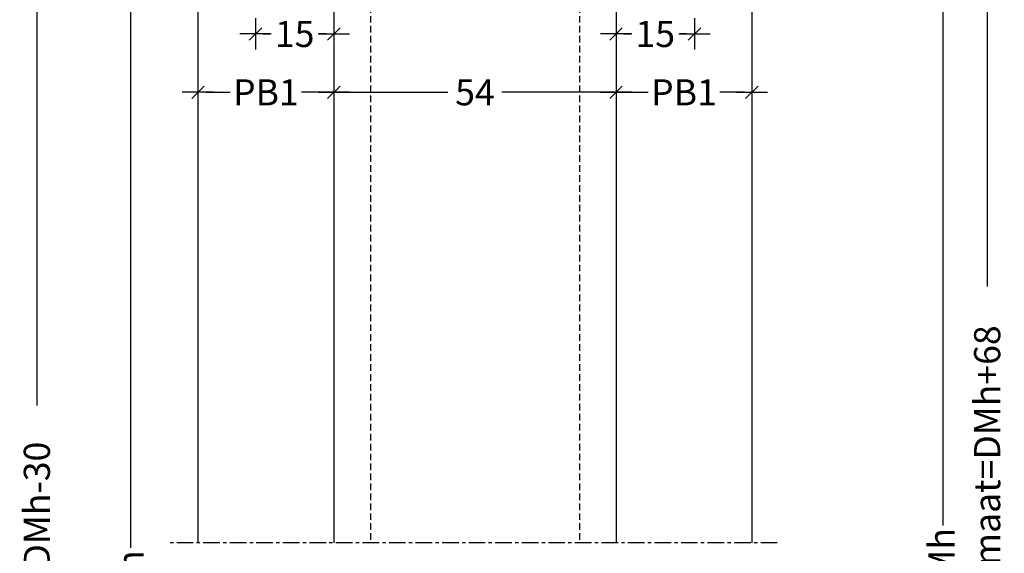
# Model space of a CAD drawing. Extents: x -282 to 272, y -202 to 511.
# Drawn here: x -239 to -50, y 248 to 350 of the extents above; entities that cross this region are included whole.
import ezdxf

# ---------------------------------------------------------------- set-up
doc = ezdxf.new("R2010")
doc.units = 0
doc.header["$LTSCALE"] = 0.1
doc.header["$PDMODE"] = 3
doc.linetypes.add('CENTER', pattern=[50.8, 31.75, -6.35, 6.35, -6.35])
doc.linetypes.add('HIDDEN', pattern=[9.525, 6.35, -3.175])
doc.layers.get('DEFPOINTS').update_dxf_attribs({"linetype": 'CONTINUOUS'})
for name, color, linetype in [('BEMATING', 7, 'CONTINUOUS'), ('BEMATING-25', 7, 'CONTINUOUS'), ('CONTOUR0-18', 1, 'CONTINUOUS'), ('TEXT', 7, 'CONTINUOUS')]:
    doc.layers.add(name, color=color, linetype=linetype)
doc.styles.add('MAATVOERING', font='romans.shx', dxfattribs={"height": 5})
doc.dimstyles.get("Standard").update_dxf_attribs({"dimtxt": 5, "dimasz": 1.5, "dimexe": 3, "dimexo": 7, "dimgap": 1, "dimtad": 0, "dimdec": 0, "dimzin": 0, "dimdsep": 46, "dimtxsty": 'MAATVOERING', "dimblk": 'THICK2', "dimcen": 3, "dimclrt": 1, "dimadec": 0, "dimazin": 0, "dimtfac": 1, "dimtdec": 0, "dimtmove": 2, "dimatfit": 3, "dimldrblk": 'THICK2', "dimfxl": 0, "dimtolj": 1, "dimtzin": 0, "dimarcsym": 0})

# ---------------------------------------------------------------- blocks, each defined once
blk = doc.blocks.new('THICK2')
at = {"layer": 'BEMATING-25', "color": 7}
blk.add_line((-2, 0), (2, 0), dxfattribs=at)
at = {"layer": 'BEMATING-25', "color": 9}
blk.add_line((-0.8, -0.8), (0.8, 0.8), dxfattribs=at)
blk = doc.blocks.new('*D1')
at = {"layer": 'DEFPOINTS', "color": 0, "transparency": 16777216}
for p in [(-80.02, 387.84), (-80.02, 95.5), (-62.02, 95.5)]:
    blk.add_point(p, dxfattribs=at)
at = {"layer": 'TEXT', "color": 7, "lineweight": -2, "transparency": 16777216}
for p, q in [((-73.02, 387.84), (-59.02, 387.84)), ((-62.02, 386.34), (-62.02, 253.62)), ((-62.02, 97), (-62.02, 238.28)), ((-73.02, 95.5), (-59.02, 95.5))]:
    blk.add_line(p, q, dxfattribs=at)
at = {"layer": 'TEXT', "color": 7, "lineweight": -2, "transparency": 16777216, "xscale": 1.5, "yscale": 1.5, "zscale": 1.5}
for p, rotation in [((-62.02, 387.84), 90), ((-62.02, 95.5), 270)]:
    blk.add_blockref('THICK2', p, dxfattribs=dict(at, rotation=rotation))
at = {"layer": 'TEXT', "color": 1, "transparency": 16777216, "insert": (-62.26, 245.95), "char_height": 5, "attachment_point": 5, "rotation": 90, "style": 'MAATVOERING'}
blk.add_mtext('\\A1;DMh', dxfattribs=at)
blk = doc.blocks.new('*D15')
at = {"layer": 'BEMATING', "color": 7, "lineweight": -2, "transparency": 16777216}
for p, q in [((-204.55, 339.58), (-204.55, 333.58)), ((-178.55, 339.58), (-178.55, 333.58)), ((-203.05, 336.58), (-198.38, 336.58)), ((-180.05, 336.58), (-184.71, 336.58))]:
    blk.add_line(p, q, dxfattribs=at)
at = {"layer": 'DEFPOINTS', "color": 0, "transparency": 16777216}
for p in [(-204.55, 346.58), (-178.55, 346.58), (-178.55, 336.58)]:
    blk.add_point(p, dxfattribs=at)
at = {"layer": 'BEMATING', "color": 7, "lineweight": -2, "transparency": 16777216, "xscale": 1.5, "yscale": 1.5, "zscale": 1.5, "rotation": 180}
blk.add_blockref('THICK2', (-204.55, 336.58), dxfattribs=at)
at = {"layer": 'BEMATING', "color": 7, "lineweight": -2, "transparency": 16777216, "xscale": 1.5, "yscale": 1.5, "zscale": 1.5}
blk.add_blockref('THICK2', (-178.55, 336.58), dxfattribs=at)
at = {"layer": 'BEMATING', "color": 1, "transparency": 16777216, "insert": (-191.55, 336.58), "char_height": 5, "attachment_point": 5, "style": 'MAATVOERING'}
blk.add_mtext('\\A1;PB1', dxfattribs=at)
blk = doc.blocks.new('*D16')
at = {"layer": 'BEMATING', "color": 7, "lineweight": -2, "transparency": 16777216}
for p, q in [((-124.55, 339.58), (-124.55, 333.58)), ((-98.55, 339.58), (-98.55, 333.58)), ((-123.05, 336.58), (-118.38, 336.58)), ((-100.05, 336.58), (-104.71, 336.58))]:
    blk.add_line(p, q, dxfattribs=at)
at = {"layer": 'DEFPOINTS', "color": 0, "transparency": 16777216}
for p in [(-124.55, 346.58), (-98.55, 346.58), (-98.55, 336.58)]:
    blk.add_point(p, dxfattribs=at)
at = {"layer": 'BEMATING', "color": 7, "lineweight": -2, "transparency": 16777216, "xscale": 1.5, "yscale": 1.5, "zscale": 1.5, "rotation": 180}
blk.add_blockref('THICK2', (-124.55, 336.58), dxfattribs=at)
at = {"layer": 'BEMATING', "color": 7, "lineweight": -2, "transparency": 16777216, "xscale": 1.5, "yscale": 1.5, "zscale": 1.5}
blk.add_blockref('THICK2', (-98.55, 336.58), dxfattribs=at)
at = {"layer": 'BEMATING', "color": 1, "transparency": 16777216, "insert": (-111.55, 336.58), "char_height": 5, "attachment_point": 5, "style": 'MAATVOERING'}
blk.add_mtext('\\A1;PB1', dxfattribs=at)
blk = doc.blocks.new('*D17')
at = {"layer": 'BEMATING', "color": 7, "lineweight": -2, "transparency": 16777216}
for p, q in [((-178.55, 339.58), (-178.55, 333.58)), ((-124.55, 339.58), (-124.55, 333.58)), ((-177.05, 336.58), (-156.71, 336.58)), ((-126.05, 336.58), (-146.38, 336.58))]:
    blk.add_line(p, q, dxfattribs=at)
at = {"layer": 'DEFPOINTS', "color": 0, "transparency": 16777216}
for p in [(-178.55, 346.58), (-124.55, 346.58), (-124.55, 336.58)]:
    blk.add_point(p, dxfattribs=at)
at = {"layer": 'BEMATING', "color": 7, "lineweight": -2, "transparency": 16777216, "xscale": 1.5, "yscale": 1.5, "zscale": 1.5, "rotation": 180}
blk.add_blockref('THICK2', (-178.55, 336.58), dxfattribs=at)
at = {"layer": 'BEMATING', "color": 7, "lineweight": -2, "transparency": 16777216, "xscale": 1.5, "yscale": 1.5, "zscale": 1.5}
blk.add_blockref('THICK2', (-124.55, 336.58), dxfattribs=at)
at = {"layer": 'BEMATING', "color": 1, "transparency": 16777216, "insert": (-151.55, 336.58), "char_height": 5, "attachment_point": 5, "style": 'MAATVOERING'}
blk.add_mtext('\\A1;54', dxfattribs=at)
blk = doc.blocks.new('*D18')
at = {"layer": 'BEMATING', "color": 7, "lineweight": -2, "transparency": 16777216}
for p, q in [((-124.55, 350.76), (-124.55, 344.76)), ((-109.55, 350.76), (-109.55, 344.76)), ((-123.05, 347.76), (-121.74, 347.76)), ((-111.05, 347.76), (-112.36, 347.76))]:
    blk.add_line(p, q, dxfattribs=at)
at = {"layer": 'DEFPOINTS', "color": 0, "transparency": 16777216}
for p in [(-124.55, 357.76), (-109.55, 357.76), (-109.55, 347.76)]:
    blk.add_point(p, dxfattribs=at)
at = {"layer": 'BEMATING', "color": 7, "lineweight": -2, "transparency": 16777216, "xscale": 1.5, "yscale": 1.5, "zscale": 1.5, "rotation": 180}
blk.add_blockref('THICK2', (-124.55, 347.76), dxfattribs=at)
at = {"layer": 'BEMATING', "color": 7, "lineweight": -2, "transparency": 16777216, "xscale": 1.5, "yscale": 1.5, "zscale": 1.5}
blk.add_blockref('THICK2', (-109.55, 347.76), dxfattribs=at)
at = {"layer": 'BEMATING', "color": 1, "transparency": 16777216, "insert": (-117.05, 347.76), "char_height": 5, "attachment_point": 5, "style": 'MAATVOERING'}
blk.add_mtext('\\A1;15', dxfattribs=at)
blk = doc.blocks.new('*D22')
at = {"layer": 'BEMATING', "color": 7, "lineweight": -2, "transparency": 16777216}
for p, q in [((-222.38, 368.34), (-238.38, 368.34)), ((-235.38, 366.84), (-235.38, 276.61)), ((-235.38, 107), (-235.38, 197.23)), ((-222.38, 105.5), (-238.38, 105.5))]:
    blk.add_line(p, q, dxfattribs=at)
at = {"layer": 'DEFPOINTS', "color": 0, "transparency": 16777216}
for p in [(-235.38, 368.34), (-215.38, 368.34), (-215.38, 105.5)]:
    blk.add_point(p, dxfattribs=at)
at = {"layer": 'BEMATING', "color": 7, "lineweight": -2, "transparency": 16777216, "xscale": 1.5, "yscale": 1.5, "zscale": 1.5}
for p, rotation in [((-235.38, 368.34), 90), ((-235.38, 105.5), 270)]:
    blk.add_blockref('THICK2', p, dxfattribs=dict(at, rotation=rotation))
at = {"layer": 'BEMATING', "color": 1, "transparency": 16777216, "insert": (-235.38, 236.92), "char_height": 5, "attachment_point": 5, "rotation": 90, "style": 'MAATVOERING'}
blk.add_mtext('\\A1;deurhoogte=DMh-30', dxfattribs=at)
blk = doc.blocks.new('*D38')
at = {"layer": 'BEMATING', "color": 0, "lineweight": -2, "transparency": 16777216}
for p, q in [((-210.71, 387.84), (-220.45, 387.84)), ((-217.45, 386.34), (-217.45, 249.34)), ((-217.45, 97), (-217.45, 234.01)), ((-210.71, 95.5), (-220.45, 95.5))]:
    blk.add_line(p, q, dxfattribs=at)
at = {"layer": 'DEFPOINTS', "color": 0, "transparency": 16777216}
for p in [(-203.71, 387.84), (-217.45, 95.5), (-203.71, 95.5)]:
    blk.add_point(p, dxfattribs=at)
at = {"layer": 'BEMATING', "color": 0, "lineweight": -2, "transparency": 16777216, "xscale": 1.5, "yscale": 1.5, "zscale": 1.5}
for p, rotation in [((-217.45, 387.84), 90), ((-217.45, 95.5), 270)]:
    blk.add_blockref('THICK2', p, dxfattribs=dict(at, rotation=rotation))
at = {"layer": 'BEMATING', "color": 1, "transparency": 16777216, "insert": (-217.45, 241.67), "char_height": 5, "attachment_point": 5, "rotation": 90, "style": 'MAATVOERING'}
blk.add_mtext('\\A1;DMh', dxfattribs=at)
blk = doc.blocks.new('*D40')
at = {"layer": 'BEMATING', "color": 0, "lineweight": -2, "transparency": 16777216}
for p, q in [((-73.02, 455.84), (-50.53, 455.84)), ((-53.53, 454.34), (-53.53, 299.4)), ((-53.53, 97), (-53.53, 194.79)), ((-73.02, 95.5), (-50.53, 95.5))]:
    blk.add_line(p, q, dxfattribs=at)
at = {"layer": 'DEFPOINTS', "color": 0, "transparency": 16777216}
for p in [(-80.02, 455.84), (-80.02, 95.5), (-53.53, 95.5)]:
    blk.add_point(p, dxfattribs=at)
at = {"layer": 'BEMATING', "color": 0, "lineweight": -2, "transparency": 16777216, "xscale": 1.5, "yscale": 1.5, "zscale": 1.5}
for p, rotation in [((-53.53, 455.84), 90), ((-53.53, 95.5), 270)]:
    blk.add_blockref('THICK2', p, dxfattribs=dict(at, rotation=rotation))
at = {"layer": 'BEMATING', "color": 1, "transparency": 16777216, "insert": (-53.53, 247.09), "char_height": 5, "attachment_point": 5, "rotation": 90, "style": 'MAATVOERING'}
blk.add_mtext('\\A1;Buitenwerksemaat=DMh+68', dxfattribs=at)
blk = doc.blocks.new('*D42')
at = {"layer": 'BEMATING', "color": 7, "lineweight": -2, "transparency": 16777216}
for p, q in [((-193.55, 350.76), (-193.55, 344.76)), ((-178.55, 350.76), (-178.55, 344.76)), ((-192.05, 347.76), (-190.74, 347.76)), ((-180.05, 347.76), (-181.36, 347.76))]:
    blk.add_line(p, q, dxfattribs=at)
at = {"layer": 'DEFPOINTS', "color": 0, "transparency": 16777216}
for p in [(-193.55, 357.76), (-178.55, 357.76), (-178.55, 347.76)]:
    blk.add_point(p, dxfattribs=at)
at = {"layer": 'BEMATING', "color": 7, "lineweight": -2, "transparency": 16777216, "xscale": 1.5, "yscale": 1.5, "zscale": 1.5, "rotation": 180}
blk.add_blockref('THICK2', (-193.55, 347.76), dxfattribs=at)
at = {"layer": 'BEMATING', "color": 7, "lineweight": -2, "transparency": 16777216, "xscale": 1.5, "yscale": 1.5, "zscale": 1.5}
blk.add_blockref('THICK2', (-178.55, 347.76), dxfattribs=at)
at = {"layer": 'BEMATING', "color": 1, "transparency": 16777216, "insert": (-186.05, 347.76), "char_height": 5, "attachment_point": 5, "style": 'MAATVOERING'}
blk.add_mtext('\\A1;15', dxfattribs=at)

msp = doc.modelspace()

# ---------------------------------------------------------------- linework, layer by layer
at = {"layer": 'CONTOUR0-18', "color": 1}
for p, q in [((-178.55, 402.09), (-178.55, 250.29)), ((-204.55, 389.59), (-204.55, 250.29)), ((-98.55, 389.59), (-98.55, 250.29)), ((-124.55, 385.59), (-124.55, 250.29))]:
    msp.add_line(p, q, dxfattribs=at)
at = {"layer": 'CONTOUR0-18', "linetype": 'HIDDEN', "ltscale": 2}
for p, q in [((-171.55, 368.34), (-171.55, 250.29)), ((-131.55, 368.34), (-131.55, 250.29))]:
    msp.add_line(p, q, dxfattribs=at)
at = {"layer": 'CONTOUR0-18', "linetype": 'CENTER'}
msp.add_line((-93.69, 250.29), (-210.15, 250.29), dxfattribs=at)

# ---------------------------------------------------------------- dimensions: what is measured, and where the dimension line sits
at = {"layer": 'BEMATING'}
dim = msp.add_linear_dim(base=(-53.53, 95.5), p1=(-80.02, 455.84), p2=(-80.02, 95.5), angle=90, text='Buitenwerksemaat=DMh+68', dimstyle='Standard', dxfattribs=at)
dim.commit()
dim.dimension.update_dxf_attribs({"geometry": '*D40', "text_midpoint": (-53.53, 247.09), "dimtype": 160})
dim = msp.add_linear_dim(base=(-217.45, 95.5), p1=(-203.71, 387.84), p2=(-203.71, 95.5), angle=90, text='DMh', dimstyle='Standard', dxfattribs=at)
dim.commit()
dim.dimension.update_dxf_attribs({"geometry": '*D38', "text_midpoint": (-217.45, 241.67)})
dim = msp.add_linear_dim(base=(-235.38, 368.34), p1=(-215.38, 105.5), p2=(-215.38, 368.34), angle=90, text='deurhoogte=DMh-30', dimstyle='Standard', override={"dimtxt": 5, "dimasz": 1.5, "dimexe": 3, "dimexo": 7, "dimgap": 1, "dimtih": 0, "dimtoh": 0, "dimdec": 1, "dimzin": 8, "dimtxsty": 'MAATVOERING', "dimblk1": 'THICK2', "dimblk2": 'THICK2', "dimsah": 1, "dimcen": 3, "dimclrd": 7, "dimclre": 7, "dimclrt": 1, "dimtfac": 0.857143, "dimtdec": 1, "dimtofl": 1, "dimtmove": 2, "dimldrblk": 'THICK2', "dimtzin": 8}, dxfattribs=at)
dim.commit()
dim.dimension.update_dxf_attribs({"geometry": '*D22', "text_midpoint": (-235.38, 236.92)})
for base, p1, p2, picture, middle in [((-178.55, 347.76), (-193.55, 357.76), (-178.55, 357.76), '*D42', (-186.05, 347.76)), ((-109.55, 347.76), (-124.55, 357.76), (-109.55, 357.76), '*D18', (-117.05, 347.76)), ((-124.55, 336.58), (-178.55, 346.58), (-124.55, 346.58), '*D17', (-151.55, 336.58))]:
    dim = msp.add_linear_dim(base=base, p1=p1, p2=p2, dimstyle='Standard', override={"dimtxt": 5, "dimasz": 1.5, "dimexe": 3, "dimexo": 7, "dimgap": 1, "dimtih": 0, "dimtoh": 0, "dimdec": 1, "dimzin": 8, "dimtxsty": 'MAATVOERING', "dimblk1": 'THICK2', "dimblk2": 'THICK2', "dimsah": 1, "dimcen": 3, "dimclrd": 7, "dimclre": 7, "dimclrt": 1, "dimtfac": 0.857143, "dimtdec": 1, "dimtofl": 1, "dimtmove": 2, "dimldrblk": 'THICK2', "dimtzin": 8}, dxfattribs=at)
    dim.commit()
    dim.dimension.update_dxf_attribs({"geometry": picture, "text_midpoint": middle})
for base, p1, p2, picture, middle in [((-178.55, 336.58), (-204.55, 346.58), (-178.55, 346.58), '*D15', (-191.55, 336.58)), ((-98.55, 336.58), (-124.55, 346.58), (-98.55, 346.58), '*D16', (-111.55, 336.58))]:
    dim = msp.add_linear_dim(base=base, p1=p1, p2=p2, text='PB1', dimstyle='Standard', override={"dimtxt": 5, "dimasz": 1.5, "dimexe": 3, "dimexo": 7, "dimgap": 1, "dimtih": 0, "dimtoh": 0, "dimdec": 1, "dimzin": 8, "dimtxsty": 'MAATVOERING', "dimblk1": 'THICK2', "dimblk2": 'THICK2', "dimsah": 1, "dimcen": 3, "dimclrd": 7, "dimclre": 7, "dimclrt": 1, "dimtfac": 0.857143, "dimtdec": 1, "dimtofl": 1, "dimtmove": 2, "dimldrblk": 'THICK2', "dimtzin": 8}, dxfattribs=at)
    dim.commit()
    dim.dimension.update_dxf_attribs({"geometry": picture, "text_midpoint": middle})
at = {"layer": 'TEXT'}
dim = msp.add_linear_dim(base=(-62.02, 95.5), p1=(-80.02, 387.84), p2=(-80.02, 95.5), angle=90, text='DMh', dimstyle='Standard', override={"dimtxt": 5, "dimasz": 1.5, "dimexe": 3, "dimexo": 7, "dimgap": 1, "dimtih": 0, "dimtoh": 0, "dimdec": 1, "dimzin": 8, "dimtxsty": 'MAATVOERING', "dimblk1": 'THICK2', "dimblk2": 'THICK2', "dimsah": 1, "dimcen": 3, "dimclrd": 7, "dimclre": 7, "dimclrt": 1, "dimtfac": 0.857143, "dimtdec": 1, "dimtofl": 1, "dimtmove": 2, "dimldrblk": 'THICK2', "dimtzin": 8}, dxfattribs=at)
dim.commit()
dim.dimension.update_dxf_attribs({"geometry": '*D1', "text_midpoint": (-62.26, 245.95), "dimtype": 160})

doc.saveas('drawing.dxf')
